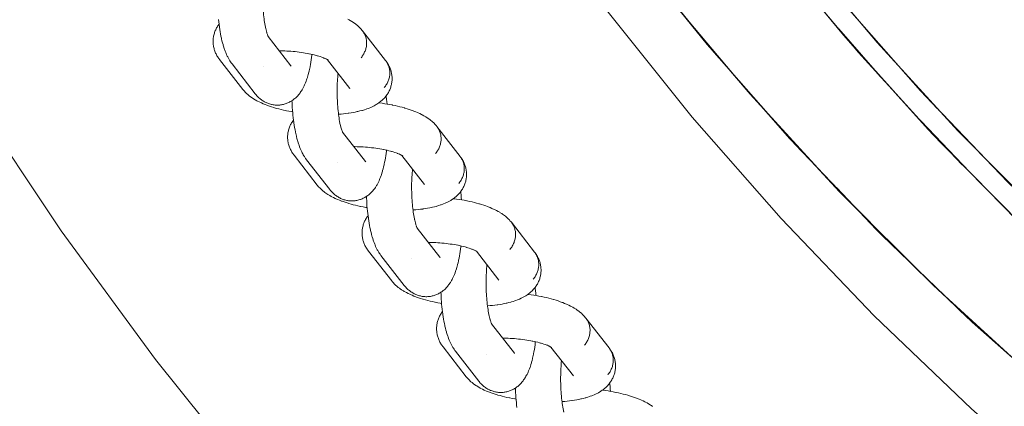
# Model space of a CAD drawing. Units: millimetres. Extents: x -2070 to 2070, y -3800 to 3800.
# Drawn here: x -468 to -317, y -351 to -291 of the extents above; entities that cross this region are included whole.
import ezdxf

# ---------------------------------------------------------------- set-up
doc = ezdxf.new("R2010")
doc.units = ezdxf.units.MM
doc.layers.add('None', color=7, linetype='Continuous', lineweight=5)

# ---------------------------------------------------------------- blocks, each defined once
blk = doc.blocks.new('Group')
at = {"layer": 'None', "color": 93, "linetype": 'Continuous', "lineweight": 5, "true_color": 0x66cc66, "transparency": 33554687}
for p, q in [((-342.06, -292.35), (-335.02, -300.37)), ((-342.06, -292.35), (-335.02, -300.37)), ((-341.84, -292.62), (-335.63, -299.71)), ((-341.73, -292.75), (-338.34, -296.62)), ((-329.4, -306.56), (-322.99, -313.29)), ((-329.36, -306.59), (-321.89, -314.4)), ((-329.29, -306.68), (-325.81, -310.33)), ((-329.1, -306.87), (-321.89, -314.4))]:
    blk.add_line(p, q, dxfattribs=at)
at = {"layer": 'None', "color": 7, "linetype": 'Continuous', "lineweight": 5, "transparency": 33554687}
for p, q in [((-430.08, -293.5), (-426.56, -298.02)), ((-430.06, -293.53), (-430.01, -293.62)), ((-420.93, -297.09), (-417.46, -301.55)), ((-420.93, -297.09), (-420.81, -297.17)), ((-420.86, -297.14), (-420.8, -297.19)), ((-426.61, -297.96), (-426.61, -297.96)), ((-418.59, -308.27), (-418.52, -308.39)), ((-418.59, -308.27), (-415.07, -312.79)), ((-415.12, -312.73), (-415.12, -312.73)), ((-409.44, -311.86), (-405.97, -316.31)), ((-409.39, -311.89), (-409.31, -311.95)), ((-407.1, -323.04), (-407.03, -323.16)), ((-407.1, -323.04), (-403.58, -327.56)), ((-403.63, -327.49), (-403.63, -327.5)), ((-397.95, -326.63), (-394.48, -331.08)), ((-397.9, -326.66), (-397.82, -326.72)), ((-395.61, -337.81), (-392.09, -342.33)), ((-395.59, -337.83), (-395.54, -337.9)), ((-386.46, -341.39), (-386.34, -341.47)), ((-386.46, -341.4), (-382.99, -345.85)), ((-386.39, -341.44), (-386.33, -341.49)), ((-392.14, -342.26), (-392.14, -342.27))]:
    blk.add_line(p, q, dxfattribs=at)
at = {"layer": 'None', "color": 7, "linetype": 'Continuous', "lineweight": 5, "transparency": 33554687, "flags": 128}
for points in [[(-464.23, -105), (-459.78, -123.2), (-453.97, -143.14), (-447.29, -162.8), (-439.77, -182.16), (-431.4, -201.17), (-422.22, -219.79), (-412.23, -238), (-401.45, -255.75), (-389.92, -273.02), (-377.64, -289.77), (-364.64, -305.97), (-350.94, -321.58), (-336.58, -336.58), (-321.58, -350.94), (-305.97, -364.64)], [(-538.58, -167.24), (-537.9, -169.6), (-529.99, -192.9), (-521.07, -215.83), (-511.16, -238.36), (-500.27, -260.43), (-488.44, -282), (-475.67, -303.04), (-462, -323.5), (-447.45, -343.34), (-432.05, -362.53), (-415.82, -381.03), (-398.81, -398.81), (-381.03, -415.82), (-362.53, -432.05), (-343.34, -447.45), (-323.5, -462), (-303.04, -475.67)], [(-430.68, -291.01), (-430.67, -291.08), (-430.71, -290.79), (-430.74, -290.49), (-430.78, -290.18), (-430.81, -289.87), (-430.83, -289.56), (-430.86, -289.24), (-430.88, -288.92), (-430.89, -288.59), (-430.91, -288.26), (-430.91, -287.93), (-430.92, -287.6), (-430.92, -287.27), (-430.92, -286.94), (-430.92, -286.61), (-430.91, -286.29), (-430.9, -285.96), (-430.88, -285.64), (-430.86, -285.32), (-430.84, -285), (-430.81, -284.69), (-430.79, -284.42)], [(-437.74, -290.88), (-437.7, -291.26), (-437.65, -291.63), (-437.6, -292), (-437.6, -292.07), (-437.54, -292.43), (-437.48, -292.78), (-437.42, -293.12), (-437.36, -293.45), (-437.29, -293.77), (-437.27, -293.86), (-437.2, -294.17), (-437.12, -294.47), (-437.04, -294.76), (-437.01, -294.87), (-436.93, -295.14), (-436.84, -295.41), (-436.8, -295.52), (-436.71, -295.77), (-436.62, -296), (-436.57, -296.12), (-436.48, -296.34), (-436.38, -296.55), (-436.32, -296.67), (-436.22, -296.86), (-436.16, -296.98), (-436.05, -297.15), (-435.98, -297.27), (-435.87, -297.43), (-435.8, -297.55), (-435.73, -297.63), (-435.65, -297.74), (-432.07, -302.34)], [(-417.81, -290.82), (-417.57, -290.95), (-417.35, -291.08), (-417.24, -291.14), (-417.03, -291.28), (-416.92, -291.35), (-416.73, -291.49), (-416.62, -291.57), (-416.45, -291.7), (-416.34, -291.79), (-416.18, -291.93), (-416.08, -292.02), (-415.99, -292.12), (-415.84, -292.27), (-415.75, -292.37), (-415.62, -292.52), (-415.53, -292.63)], [(-434, -301.66), (-437.58, -297.06), (-437.66, -296.95), (-437.72, -296.86), (-437.8, -296.74), (-437.9, -296.59), (-437.97, -296.47), (-438.04, -296.35), (-438.12, -296.19), (-438.18, -296.06), (-438.24, -295.93), (-438.29, -295.8), (-438.34, -295.64), (-438.39, -295.5), (-438.43, -295.36), (-438.46, -295.22), (-438.49, -295.07), (-438.52, -294.92), (-438.54, -294.78), (-438.55, -294.63), (-438.56, -294.48), (-438.57, -294.33), (-438.57, -294.19), (-438.56, -294.04), (-438.55, -293.88), (-438.54, -293.74), (-438.52, -293.6), (-438.49, -293.45), (-438.45, -293.3), (-438.42, -293.16), (-438.38, -293.02), (-438.33, -292.88), (-438.28, -292.73), (-438.23, -292.59), (-438.17, -292.46), (-438.1, -292.33), (-438.03, -292.19), (-437.96, -292.06), (-437.88, -291.94), (-437.78, -291.8), (-437.7, -291.68), (-437.66, -291.62)], [(-430.67, -291.04), (-430.63, -291.29), (-430.59, -291.57), (-430.54, -291.83), (-430.49, -292.09), (-430.44, -292.34), (-430.46, -292.25)], [(-430.45, -292.29), (-430.4, -292.48), (-430.35, -292.71), (-430.29, -292.92), (-430.32, -292.82)], [(-430.3, -292.89), (-430.26, -293.02), (-430.2, -293.21)], [(-415.75, -296.79), (-415.65, -296.68), (-415.56, -296.55), (-415.48, -296.43), (-415.4, -296.3), (-415.32, -296.17), (-415.25, -296.04), (-415.19, -295.9), (-415.13, -295.76), (-415.08, -295.62), (-415.03, -295.48), (-414.99, -295.34), (-414.96, -295.2), (-414.93, -295.05), (-414.91, -294.91), (-414.9, -294.76), (-414.89, -294.62), (-414.89, -294.47), (-414.9, -294.33), (-414.91, -294.18), (-414.93, -294.04), (-414.95, -293.9), (-414.98, -293.76), (-415.02, -293.62), (-415.06, -293.49), (-415.11, -293.36), (-415.17, -293.23), (-415.23, -293.1), (-415.3, -292.98), (-415.37, -292.86), (-415.45, -292.74)], [(-415.75, -296.79), (-415.65, -296.68), (-415.56, -296.55), (-415.48, -296.43), (-415.4, -296.3), (-415.32, -296.17), (-415.25, -296.04), (-415.19, -295.9), (-415.13, -295.76), (-415.08, -295.62), (-415.03, -295.48), (-414.99, -295.34), (-414.96, -295.2), (-414.93, -295.05), (-414.91, -294.91), (-414.9, -294.76), (-414.89, -294.62), (-414.89, -294.47), (-414.9, -294.33), (-414.91, -294.18), (-414.93, -294.04), (-414.95, -293.9), (-414.98, -293.76), (-415.02, -293.62), (-415.06, -293.49), (-415.11, -293.36), (-415.17, -293.23), (-415.23, -293.1), (-415.3, -292.98), (-415.37, -292.86), (-415.45, -292.74)], [(-415.53, -292.63), (-411.95, -297.23), (-411.87, -297.34), (-411.79, -297.46), (-411.72, -297.58), (-411.65, -297.7), (-411.59, -297.83), (-411.53, -297.96), (-411.48, -298.09), (-411.44, -298.23), (-411.4, -298.36), (-411.37, -298.5), (-411.35, -298.64), (-411.33, -298.79), (-411.32, -298.93), (-411.31, -299.07), (-411.31, -299.22), (-411.32, -299.36), (-411.33, -299.51), (-411.35, -299.65), (-411.38, -299.8), (-411.41, -299.94), (-411.45, -300.08), (-411.5, -300.23), (-411.55, -300.37), (-411.61, -300.5), (-411.67, -300.64), (-411.74, -300.77), (-411.81, -300.9), (-411.9, -301.03), (-411.98, -301.16), (-412.07, -301.28), (-412.17, -301.4)], [(-430.2, -293.2), (-430.17, -293.27), (-430.11, -293.44)], [(-430.14, -293.42), (-430.14, -293.42), (-430.14, -293.42)], [(-430.12, -293.4), (-430.09, -293.48), (-430.02, -293.62), (-430.08, -293.5)], [(-430.08, -293.5), (-430.01, -293.62), (-430.07, -293.53)], [(-430.07, -293.51), (-430.06, -293.53), (-430.07, -293.51)], [(-430.07, -293.53), (-430.02, -293.6), (-430.06, -293.53)], [(-428.35, -295.72), (-428.17, -295.72), (-427.85, -295.73), (-427.53, -295.74), (-427.21, -295.75), (-426.89, -295.77), (-426.56, -295.79), (-426.24, -295.82), (-425.92, -295.85), (-425.6, -295.89), (-425.28, -295.93), (-424.97, -295.97), (-424.65, -296.02), (-424.35, -296.07), (-424.04, -296.12), (-423.75, -296.18), (-423.8, -296.17)], [(-423.77, -296.17), (-423.51, -296.23), (-423.23, -296.29), (-422.96, -296.36), (-422.69, -296.42), (-422.44, -296.5), (-422.52, -296.47)], [(-432.07, -302.34), (-432.01, -302.42), (-431.92, -302.53), (-431.82, -302.64), (-431.7, -302.76), (-431.6, -302.86), (-431.5, -302.96), (-431.38, -303.07), (-431.27, -303.16), (-431.15, -303.25), (-431.03, -303.33), (-430.91, -303.42), (-430.79, -303.49), (-430.66, -303.57), (-430.54, -303.63), (-430.4, -303.7), (-430.27, -303.76), (-430.13, -303.81), (-430.01, -303.86), (-429.87, -303.91), (-429.73, -303.95), (-429.58, -303.99), (-429.45, -304.01), (-429.31, -304.04), (-429.16, -304.06), (-429.02, -304.08), (-428.87, -304.09), (-428.74, -304.09), (-428.59, -304.09), (-428.44, -304.09), (-428.29, -304.08), (-428.15, -304.06), (-428.02, -304.04), (-427.87, -304.02), (-427.73, -303.99), (-427.59, -303.95), (-427.44, -303.9), (-427.32, -303.86), (-427.18, -303.81), (-427.04, -303.76), (-426.91, -303.69), (-426.79, -303.63), (-426.66, -303.56), (-426.53, -303.49), (-426.41, -303.41), (-426.28, -303.33), (-426.17, -303.24), (-426.05, -303.15), (-425.94, -303.06), (-425.82, -302.96), (-425.72, -302.86), (-425.62, -302.76), (-425.51, -302.64), (-425.41, -302.53), (-425.3, -302.39), (-425.21, -302.28), (-425.13, -302.17), (-425.02, -302.01), (-424.95, -301.9), (-424.84, -301.73), (-424.77, -301.61), (-424.67, -301.42), (-424.61, -301.31), (-424.51, -301.1), (-424.46, -300.98), (-424.37, -300.77), (-424.32, -300.65), (-424.23, -300.42), (-424.14, -300.18), (-424.1, -300.06), (-424.02, -299.81), (-423.94, -299.54), (-423.91, -299.43), (-423.83, -299.15), (-423.76, -298.85), (-423.69, -298.54), (-423.67, -298.45), (-423.61, -298.13), (-423.54, -297.81), (-423.49, -297.47), (-423.43, -297.12), (-423.38, -296.77), (-423.34, -296.4), (-423.33, -296.33), (-423.32, -296.27)], [(-422.44, -296.5), (-422.27, -296.55), (-422.03, -296.62), (-421.8, -296.7), (-421.59, -296.78), (-421.68, -296.75)], [(-421.65, -296.76), (-421.48, -296.83), (-421.28, -296.91), (-421.38, -296.86)], [(-421.31, -296.9), (-421.2, -296.95), (-421.03, -297.03), (-421.14, -296.98)], [(-421.08, -297.01), (-420.98, -297.06), (-420.83, -297.15), (-420.94, -297.08)], [(-420.88, -297.12), (-420.8, -297.18), (-420.86, -297.14)], [(-420.87, -297.13), (-420.81, -297.19), (-420.86, -297.14)], [(-419.22, -305.5), (-419.18, -305.5), (-418.81, -305.47), (-418.44, -305.43), (-418.07, -305.39), (-417.72, -305.35), (-417.64, -305.33), (-417.29, -305.28), (-416.96, -305.23), (-416.63, -305.17), (-416.32, -305.1), (-416.22, -305.08), (-415.92, -305), (-415.63, -304.93), (-415.52, -304.9), (-415.24, -304.81), (-414.98, -304.73), (-414.86, -304.69), (-414.61, -304.59), (-414.5, -304.55), (-414.26, -304.45), (-414.04, -304.35), (-413.92, -304.29), (-413.71, -304.18), (-413.59, -304.12), (-413.4, -304.01), (-413.29, -303.94), (-413.17, -303.86), (-413, -303.74), (-412.89, -303.66), (-412.73, -303.54), (-412.62, -303.45), (-412.52, -303.36), (-412.37, -303.23), (-412.27, -303.13), (-412.15, -303), (-412.05, -302.89), (-411.96, -302.78), (-411.88, -302.67), (-411.77, -302.53), (-411.69, -302.41), (-411.61, -302.29), (-411.53, -302.14), (-411.46, -302.02), (-411.39, -301.89), (-411.33, -301.76), (-411.27, -301.61), (-411.22, -301.47), (-411.17, -301.33), (-411.13, -301.19), (-411.09, -301.04), (-411.05, -300.9), (-411.03, -300.76), (-411.01, -300.61), (-410.99, -300.46), (-410.97, -300.31), (-410.96, -300.17), (-410.96, -300.02), (-410.97, -299.87), (-410.97, -299.72), (-410.98, -299.58), (-411, -299.43), (-411.03, -299.28), (-411.05, -299.13), (-411.09, -298.99), (-411.12, -298.85), (-411.17, -298.7), (-411.21, -298.56), (-411.27, -298.42), (-411.32, -298.29), (-411.39, -298.14), (-411.45, -298.01), (-411.52, -297.88), (-411.61, -297.73), (-411.68, -297.61), (-411.76, -297.49), (-411.87, -297.34), (-411.79, -297.46), (-411.72, -297.58), (-411.65, -297.7), (-411.59, -297.83), (-411.53, -297.96), (-411.48, -298.09), (-411.44, -298.23), (-411.4, -298.36), (-411.37, -298.5), (-411.35, -298.64), (-411.33, -298.79), (-411.32, -298.93), (-411.31, -299.07), (-411.31, -299.22), (-411.32, -299.36), (-411.33, -299.51), (-411.35, -299.65), (-411.38, -299.8), (-411.41, -299.94), (-411.45, -300.08), (-411.5, -300.23), (-411.55, -300.37), (-411.61, -300.5), (-411.67, -300.64), (-411.74, -300.77), (-411.81, -300.9), (-411.9, -301.03), (-411.98, -301.16), (-412.07, -301.28), (-412.17, -301.4)], [(-430.87, -298.16), (-430.87, -298.16), (-430.87, -298.16)], [(-426.56, -298.02), (-426.52, -298.07), (-426.56, -298.03)], [(-419.19, -305.78), (-419.18, -305.85), (-419.22, -305.56), (-419.25, -305.26), (-419.29, -304.95), (-419.32, -304.64), (-419.34, -304.33), (-419.37, -304.01), (-419.39, -303.68), (-419.4, -303.36), (-419.41, -303.03), (-419.42, -302.7), (-419.43, -302.37), (-419.43, -302.04), (-419.43, -301.71), (-419.43, -301.38), (-419.42, -301.06), (-419.41, -300.73), (-419.39, -300.41), (-419.37, -300.09), (-419.35, -299.77), (-419.32, -299.46), (-419.3, -299.19)], [(-434, -301.66), (-433.93, -301.74), (-433.84, -301.85), (-433.74, -301.96), (-433.61, -302.1), (-433.51, -302.2), (-433.36, -302.34), (-433.26, -302.43), (-433.09, -302.58), (-432.99, -302.66), (-432.8, -302.8), (-432.69, -302.88), (-432.49, -303.01), (-432.39, -303.08), (-432.17, -303.22), (-432.06, -303.28), (-431.83, -303.41), (-431.72, -303.46), (-431.48, -303.59), (-431.22, -303.71), (-431.12, -303.76), (-430.84, -303.88), (-430.56, -304), (-430.26, -304.11), (-430.17, -304.15), (-429.86, -304.26), (-429.54, -304.36), (-429.2, -304.46), (-429.12, -304.49), (-428.78, -304.59), (-428.43, -304.68), (-428.08, -304.77), (-427.71, -304.85), (-427.33, -304.94), (-427.27, -304.95), (-426.89, -305.02), (-426.51, -305.09), (-426.3, -305.13)], [(-417.51, -301.48), (-417.49, -301.51), (-417.5, -301.49)], [(-426.4, -303.41), (-426.39, -303.68), (-426.37, -304.08), (-426.35, -304.48), (-426.32, -304.88), (-426.29, -305.27), (-426.25, -305.65), (-426.21, -306.03), (-426.16, -306.4), (-426.11, -306.76), (-426.1, -306.83), (-426.05, -307.19), (-425.99, -307.55), (-425.93, -307.89), (-425.87, -308.22), (-425.8, -308.54), (-425.78, -308.63), (-425.71, -308.94), (-425.63, -309.24), (-425.55, -309.53), (-425.52, -309.63), (-425.44, -309.91), (-425.35, -310.17), (-425.31, -310.29), (-425.22, -310.54), (-425.13, -310.77), (-425.08, -310.89), (-424.99, -311.11), (-424.89, -311.32), (-424.83, -311.44), (-424.73, -311.63), (-424.67, -311.75), (-424.56, -311.92), (-424.49, -312.04), (-424.38, -312.2), (-424.3, -312.31), (-424.24, -312.4), (-424.16, -312.51), (-420.58, -317.11)], [(-412.99, -303.74), (-412.9, -303.75), (-412.49, -303.81), (-412.09, -303.87), (-411.7, -303.93), (-411.31, -304), (-410.93, -304.07), (-410.88, -304.08), (-410.5, -304.16), (-410.12, -304.25), (-409.76, -304.34), (-409.41, -304.43), (-409.06, -304.52), (-408.98, -304.55), (-408.65, -304.65), (-408.32, -304.75), (-408.01, -304.86), (-407.71, -304.97), (-407.61, -305.01), (-407.32, -305.12), (-407.04, -305.24), (-406.94, -305.29), (-406.67, -305.41), (-406.42, -305.53), (-406.32, -305.59), (-406.08, -305.72), (-405.86, -305.85), (-405.75, -305.91), (-405.54, -306.05), (-405.43, -306.12), (-405.24, -306.25), (-405.13, -306.33), (-404.96, -306.47), (-404.85, -306.56), (-404.69, -306.7), (-404.59, -306.79), (-404.49, -306.89), (-404.35, -307.03), (-404.26, -307.14), (-404.13, -307.29), (-404.04, -307.39)], [(-411.88, -302.67), (-411.86, -302.81), (-411.81, -303.19), (-411.77, -303.57), (-411.74, -303.92)], [(-422.51, -316.43), (-426.09, -311.83), (-426.17, -311.71), (-426.23, -311.63), (-426.31, -311.51), (-426.41, -311.36), (-426.48, -311.24), (-426.55, -311.11), (-426.63, -310.96), (-426.69, -310.83), (-426.75, -310.7), (-426.8, -310.56), (-426.85, -310.41), (-426.9, -310.27), (-426.94, -310.13), (-426.97, -309.99), (-427, -309.83), (-427.03, -309.69), (-427.05, -309.55), (-427.06, -309.4), (-427.07, -309.24), (-427.08, -309.1), (-427.08, -308.95), (-427.07, -308.81), (-427.06, -308.65), (-427.05, -308.51), (-427.02, -308.36), (-427, -308.22), (-426.96, -308.07), (-426.93, -307.93), (-426.89, -307.79), (-426.84, -307.65), (-426.79, -307.5), (-426.74, -307.36), (-426.68, -307.23), (-426.61, -307.1), (-426.54, -306.96), (-426.47, -306.83), (-426.39, -306.71), (-426.29, -306.57), (-426.21, -306.45), (-426.17, -306.39)], [(-419.18, -305.81), (-419.14, -306.06), (-419.1, -306.33), (-419.05, -306.6), (-419, -306.86), (-418.95, -307.11), (-418.97, -307.01)], [(-418.96, -307.06), (-418.91, -307.25), (-418.86, -307.47), (-418.8, -307.69), (-418.83, -307.58)], [(-418.81, -307.65), (-418.77, -307.79), (-418.71, -307.98)], [(-418.71, -307.97), (-418.68, -308.04), (-418.62, -308.21), (-418.66, -308.11)], [(-418.65, -308.19), (-418.65, -308.19), (-418.65, -308.19)], [(-418.63, -308.17), (-418.6, -308.24), (-418.53, -308.38), (-418.59, -308.27)], [(-418.58, -308.28), (-418.57, -308.3), (-418.58, -308.28)], [(-418.58, -308.29), (-418.53, -308.37), (-418.57, -308.3)], [(-418.57, -308.3), (-418.52, -308.39), (-418.56, -308.31)], [(-404.26, -311.56), (-404.16, -311.44), (-404.07, -311.32), (-403.99, -311.2), (-403.9, -311.07), (-403.83, -310.94), (-403.76, -310.81), (-403.7, -310.67), (-403.64, -310.53), (-403.59, -310.39), (-403.54, -310.25), (-403.5, -310.11), (-403.47, -309.96), (-403.44, -309.82), (-403.42, -309.68), (-403.41, -309.53), (-403.4, -309.38), (-403.4, -309.24), (-403.41, -309.1), (-403.42, -308.95), (-403.44, -308.81), (-403.46, -308.67), (-403.49, -308.53), (-403.53, -308.39), (-403.57, -308.26), (-403.62, -308.12), (-403.68, -307.99), (-403.74, -307.87), (-403.81, -307.74), (-403.88, -307.62), (-403.96, -307.51)], [(-404.26, -311.56), (-404.16, -311.44), (-404.07, -311.32), (-403.99, -311.2), (-403.9, -311.07), (-403.83, -310.94), (-403.76, -310.81), (-403.7, -310.67), (-403.64, -310.53), (-403.59, -310.39), (-403.54, -310.25), (-403.5, -310.11), (-403.47, -309.96), (-403.44, -309.82), (-403.42, -309.68), (-403.41, -309.53), (-403.4, -309.38), (-403.4, -309.24), (-403.41, -309.1), (-403.42, -308.95), (-403.44, -308.81), (-403.46, -308.67), (-403.49, -308.53), (-403.53, -308.39), (-403.57, -308.26), (-403.62, -308.12), (-403.68, -307.99), (-403.74, -307.87), (-403.81, -307.74), (-403.88, -307.62), (-403.96, -307.51)], [(-404.04, -307.39), (-400.46, -312), (-400.38, -312.11), (-400.3, -312.22), (-400.23, -312.35), (-400.16, -312.47), (-400.1, -312.6), (-400.04, -312.73), (-399.99, -312.86), (-399.95, -312.99), (-399.91, -313.13), (-399.88, -313.27), (-399.86, -313.41), (-399.84, -313.55), (-399.82, -313.7), (-399.82, -313.84), (-399.82, -313.99), (-399.83, -314.13), (-399.84, -314.28), (-399.86, -314.42), (-399.89, -314.57), (-399.92, -314.71), (-399.96, -314.85), (-400.01, -314.99), (-400.06, -315.13), (-400.12, -315.27), (-400.18, -315.41), (-400.25, -315.54), (-400.32, -315.67), (-400.4, -315.8), (-400.49, -315.92), (-400.58, -316.05), (-400.68, -316.16)], [(-420.58, -317.11), (-420.51, -317.19), (-420.42, -317.3), (-420.33, -317.4), (-420.21, -317.53), (-420.11, -317.63), (-420.01, -317.73), (-419.89, -317.83), (-419.78, -317.93), (-419.66, -318.01), (-419.54, -318.1), (-419.42, -318.19), (-419.3, -318.26), (-419.17, -318.33), (-419.04, -318.4), (-418.91, -318.47), (-418.78, -318.53), (-418.64, -318.58), (-418.52, -318.63), (-418.38, -318.68), (-418.23, -318.72), (-418.09, -318.76), (-417.96, -318.78), (-417.82, -318.81), (-417.67, -318.83), (-417.52, -318.85), (-417.38, -318.86), (-417.25, -318.86), (-417.1, -318.86), (-416.95, -318.86), (-416.8, -318.85), (-416.66, -318.83), (-416.53, -318.81), (-416.38, -318.78), (-416.24, -318.75), (-416.1, -318.72), (-415.95, -318.67), (-415.83, -318.63), (-415.69, -318.58), (-415.55, -318.53), (-415.42, -318.46), (-415.29, -318.4), (-415.16, -318.33), (-415.04, -318.26), (-414.92, -318.18), (-414.79, -318.1), (-414.68, -318.01), (-414.56, -317.92), (-414.45, -317.83), (-414.33, -317.73), (-414.23, -317.63), (-414.13, -317.52), (-414.01, -317.4), (-413.92, -317.3), (-413.81, -317.16), (-413.72, -317.05), (-413.64, -316.94), (-413.53, -316.78), (-413.46, -316.67), (-413.35, -316.5), (-413.28, -316.38), (-413.18, -316.19), (-413.12, -316.07), (-413.02, -315.87), (-412.97, -315.75), (-412.88, -315.54), (-412.83, -315.42), (-412.74, -315.19), (-412.65, -314.94), (-412.61, -314.83), (-412.53, -314.57), (-412.45, -314.3), (-412.42, -314.19), (-412.34, -313.91), (-412.27, -313.62), (-412.2, -313.31), (-412.18, -313.22), (-412.12, -312.9), (-412.05, -312.58), (-412, -312.24), (-411.94, -311.89), (-411.89, -311.54), (-411.84, -311.17), (-411.84, -311.1), (-411.83, -311.04)], [(-416.86, -310.49), (-416.68, -310.49), (-416.36, -310.5), (-416.04, -310.51), (-415.72, -310.52), (-415.4, -310.54), (-415.07, -310.56), (-414.75, -310.59), (-414.43, -310.62), (-414.11, -310.66), (-413.79, -310.69), (-413.48, -310.74), (-413.16, -310.78), (-412.86, -310.83), (-412.55, -310.89), (-412.26, -310.95), (-412.31, -310.93)], [(-412.28, -310.94), (-412.02, -310.99), (-411.74, -311.06), (-411.47, -311.12), (-411.2, -311.19), (-410.94, -311.27), (-411.03, -311.24)], [(-410.95, -311.26), (-410.78, -311.31), (-410.54, -311.39), (-410.31, -311.47), (-410.09, -311.55), (-410.19, -311.51)], [(-415.07, -312.79), (-415.03, -312.84), (-415.06, -312.8)], [(-410.16, -311.53), (-409.99, -311.6), (-409.79, -311.68), (-409.89, -311.63)], [(-409.82, -311.67), (-409.71, -311.72), (-409.54, -311.8), (-409.65, -311.75)], [(-409.59, -311.78), (-409.49, -311.83), (-409.34, -311.92), (-409.45, -311.85)], [(-409.44, -311.86), (-409.32, -311.94), (-409.41, -311.88)], [(-409.38, -311.9), (-409.32, -311.95), (-409.37, -311.91)], [(-409.37, -311.9), (-409.31, -311.96), (-409.35, -311.92)], [(-407.73, -320.27), (-407.69, -320.26), (-407.32, -320.24), (-406.95, -320.2), (-406.58, -320.16), (-406.23, -320.12), (-406.15, -320.1), (-405.8, -320.05), (-405.47, -320), (-405.14, -319.93), (-404.83, -319.87), (-404.73, -319.85), (-404.43, -319.77), (-404.14, -319.7), (-404.03, -319.66), (-403.75, -319.58), (-403.49, -319.49), (-403.37, -319.46), (-403.12, -319.36), (-403.01, -319.32), (-402.77, -319.22), (-402.55, -319.11), (-402.43, -319.06), (-402.22, -318.95), (-402.1, -318.89), (-401.91, -318.78), (-401.8, -318.71), (-401.68, -318.63), (-401.51, -318.51), (-401.4, -318.43), (-401.24, -318.31), (-401.13, -318.22), (-401.03, -318.13), (-400.88, -318), (-400.78, -317.9), (-400.66, -317.76), (-400.56, -317.66), (-400.47, -317.55), (-400.39, -317.44), (-400.28, -317.3), (-400.2, -317.18), (-400.12, -317.06), (-400.04, -316.91), (-399.97, -316.79), (-399.9, -316.66), (-399.84, -316.52), (-399.78, -316.38), (-399.73, -316.24), (-399.68, -316.1), (-399.64, -315.96), (-399.6, -315.81), (-399.56, -315.67), (-399.54, -315.53), (-399.52, -315.38), (-399.5, -315.23), (-399.48, -315.08), (-399.47, -314.94), (-399.47, -314.79), (-399.47, -314.64), (-399.48, -314.49), (-399.49, -314.34), (-399.51, -314.2), (-399.54, -314.04), (-399.56, -313.9), (-399.59, -313.76), (-399.63, -313.62), (-399.68, -313.46), (-399.72, -313.33), (-399.78, -313.19), (-399.83, -313.06), (-399.9, -312.9), (-399.96, -312.78), (-400.03, -312.65), (-400.12, -312.5), (-400.19, -312.38), (-400.27, -312.26), (-400.38, -312.11), (-400.3, -312.22), (-400.23, -312.35), (-400.16, -312.47), (-400.1, -312.6), (-400.04, -312.73), (-399.99, -312.86), (-399.95, -312.99), (-399.91, -313.13), (-399.88, -313.27), (-399.86, -313.41), (-399.84, -313.55), (-399.82, -313.7), (-399.82, -313.84), (-399.82, -313.99), (-399.83, -314.13), (-399.84, -314.28), (-399.86, -314.42), (-399.89, -314.57), (-399.92, -314.71), (-399.96, -314.85), (-400.01, -314.99), (-400.06, -315.13), (-400.12, -315.27), (-400.18, -315.41), (-400.25, -315.54), (-400.32, -315.67), (-400.4, -315.8), (-400.49, -315.92), (-400.58, -316.05), (-400.68, -316.16)], [(-419.38, -312.93), (-419.38, -312.93), (-419.38, -312.93)], [(-407.69, -320.55), (-407.69, -320.62), (-407.72, -320.32), (-407.76, -320.02), (-407.79, -319.72), (-407.82, -319.41), (-407.85, -319.09), (-407.87, -318.77), (-407.89, -318.45), (-407.91, -318.13), (-407.92, -317.8), (-407.93, -317.47), (-407.94, -317.14), (-407.94, -316.81), (-407.94, -316.48), (-407.94, -316.15), (-407.93, -315.82), (-407.92, -315.5), (-407.9, -315.18), (-407.88, -314.86), (-407.86, -314.54), (-407.83, -314.23), (-407.81, -313.96)], [(-422.51, -316.43), (-422.44, -316.51), (-422.35, -316.62), (-422.25, -316.72), (-422.12, -316.87), (-422.02, -316.97), (-421.87, -317.11), (-421.77, -317.2), (-421.6, -317.34), (-421.5, -317.43), (-421.31, -317.57), (-421.2, -317.65), (-421, -317.78), (-420.89, -317.85), (-420.68, -317.98), (-420.57, -318.05), (-420.34, -318.18), (-420.23, -318.23), (-419.99, -318.36), (-419.73, -318.48), (-419.62, -318.53), (-419.35, -318.65), (-419.07, -318.76), (-418.77, -318.88), (-418.67, -318.91), (-418.37, -319.02), (-418.05, -319.13), (-417.71, -319.23), (-417.63, -319.26), (-417.29, -319.35), (-416.94, -319.45), (-416.58, -319.54), (-416.22, -319.62), (-415.84, -319.7), (-415.78, -319.72), (-415.4, -319.79), (-415.02, -319.86), (-414.81, -319.9)], [(-406.02, -316.25), (-406, -316.28), (-406.01, -316.26)], [(-400.38, -317.43), (-400.37, -317.58), (-400.32, -317.96), (-400.28, -318.34), (-400.25, -318.69)], [(-414.91, -318.18), (-414.9, -318.45), (-414.88, -318.85), (-414.86, -319.25), (-414.83, -319.65), (-414.8, -320.04), (-414.76, -320.42), (-414.72, -320.8), (-414.67, -321.17), (-414.62, -321.53), (-414.61, -321.6), (-414.56, -321.96), (-414.5, -322.31), (-414.44, -322.65), (-414.38, -322.98), (-414.31, -323.3), (-414.29, -323.4), (-414.21, -323.71), (-414.14, -324.01), (-414.06, -324.3), (-414.03, -324.4), (-413.95, -324.68), (-413.86, -324.94), (-413.82, -325.05), (-413.73, -325.3), (-413.64, -325.54), (-413.59, -325.66), (-413.5, -325.88), (-413.4, -326.08), (-413.34, -326.2), (-413.24, -326.4), (-413.18, -326.51), (-413.07, -326.69), (-413, -326.81), (-412.89, -326.97), (-412.81, -327.08), (-412.75, -327.17), (-412.67, -327.28), (-409.09, -331.88)], [(-401.5, -318.51), (-401.41, -318.52), (-401, -318.57), (-400.6, -318.63), (-400.21, -318.7), (-399.82, -318.77), (-399.44, -318.84), (-399.39, -318.85), (-399.01, -318.93), (-398.63, -319.02), (-398.27, -319.1), (-397.92, -319.2), (-397.57, -319.29), (-397.49, -319.32), (-397.16, -319.42), (-396.83, -319.52), (-396.52, -319.63), (-396.22, -319.74), (-396.12, -319.78), (-395.83, -319.89), (-395.55, -320.01), (-395.45, -320.06), (-395.18, -320.18), (-394.93, -320.3), (-394.83, -320.36), (-394.59, -320.49), (-394.36, -320.62), (-394.26, -320.68), (-394.05, -320.81), (-393.94, -320.89), (-393.75, -321.02), (-393.64, -321.1), (-393.47, -321.24), (-393.36, -321.33), (-393.2, -321.47), (-393.1, -321.56), (-393, -321.66), (-392.86, -321.8), (-392.77, -321.91), (-392.64, -322.05), (-392.55, -322.16)], [(-411.02, -331.2), (-414.6, -326.6), (-414.68, -326.48), (-414.74, -326.4), (-414.82, -326.28), (-414.92, -326.13), (-414.99, -326.01), (-415.06, -325.88), (-415.14, -325.73), (-415.2, -325.6), (-415.26, -325.47), (-415.31, -325.33), (-415.36, -325.18), (-415.41, -325.04), (-415.45, -324.9), (-415.48, -324.76), (-415.51, -324.6), (-415.54, -324.46), (-415.56, -324.31), (-415.57, -324.17), (-415.58, -324.01), (-415.59, -323.87), (-415.59, -323.72), (-415.58, -323.58), (-415.57, -323.42), (-415.55, -323.28), (-415.53, -323.13), (-415.51, -322.99), (-415.47, -322.84), (-415.44, -322.69), (-415.4, -322.55), (-415.35, -322.42), (-415.3, -322.27), (-415.25, -322.13), (-415.19, -322), (-415.12, -321.87), (-415.05, -321.72), (-414.98, -321.6), (-414.9, -321.48), (-414.8, -321.33), (-414.72, -321.22), (-414.67, -321.15)], [(-407.69, -320.58), (-407.65, -320.83), (-407.61, -321.1), (-407.56, -321.37), (-407.51, -321.63), (-407.46, -321.88), (-407.48, -321.78)], [(-407.47, -321.83), (-407.42, -322.02), (-407.37, -322.24), (-407.31, -322.46), (-407.34, -322.35)], [(-407.32, -322.42), (-407.28, -322.55), (-407.21, -322.75)], [(-407.22, -322.74), (-407.19, -322.81), (-407.13, -322.98), (-407.17, -322.88)], [(-407.16, -322.96), (-407.16, -322.96), (-407.16, -322.96)], [(-407.14, -322.94), (-407.11, -323.01), (-407.04, -323.15), (-407.1, -323.03)], [(-407.09, -323.05), (-407.08, -323.07), (-407.09, -323.05)], [(-407.08, -323.06), (-407.04, -323.14), (-407.08, -323.06)], [(-407.08, -323.07), (-407.03, -323.15), (-407.07, -323.08)], [(-392.77, -326.33), (-392.67, -326.21), (-392.58, -326.09), (-392.49, -325.97), (-392.41, -325.84), (-392.34, -325.71), (-392.27, -325.57), (-392.21, -325.44), (-392.15, -325.3), (-392.1, -325.16), (-392.05, -325.02), (-392.01, -324.88), (-391.98, -324.73), (-391.95, -324.59), (-391.93, -324.44), (-391.92, -324.3), (-391.91, -324.15), (-391.91, -324.01), (-391.91, -323.86), (-391.93, -323.72), (-391.94, -323.58), (-391.97, -323.44), (-392, -323.3), (-392.04, -323.16), (-392.08, -323.02), (-392.13, -322.89), (-392.19, -322.76), (-392.25, -322.64), (-392.32, -322.51), (-392.39, -322.39), (-392.47, -322.27)], [(-392.77, -326.33), (-392.67, -326.21), (-392.58, -326.09), (-392.49, -325.97), (-392.41, -325.84), (-392.34, -325.71), (-392.27, -325.57), (-392.21, -325.44), (-392.15, -325.3), (-392.1, -325.16), (-392.05, -325.02), (-392.01, -324.88), (-391.98, -324.73), (-391.95, -324.59), (-391.93, -324.44), (-391.92, -324.3), (-391.91, -324.15), (-391.91, -324.01), (-391.91, -323.86), (-391.93, -323.72), (-391.94, -323.58), (-391.97, -323.44), (-392, -323.3), (-392.04, -323.16), (-392.08, -323.02), (-392.13, -322.89), (-392.19, -322.76), (-392.25, -322.64), (-392.32, -322.51), (-392.39, -322.39), (-392.47, -322.27)], [(-392.55, -322.16), (-388.97, -326.76), (-388.89, -326.88), (-388.81, -326.99), (-388.74, -327.11), (-388.67, -327.24), (-388.61, -327.36), (-388.55, -327.49), (-388.5, -327.63), (-388.46, -327.76), (-388.42, -327.9), (-388.39, -328.04), (-388.36, -328.18), (-388.35, -328.32), (-388.33, -328.47), (-388.33, -328.61), (-388.33, -328.75), (-388.34, -328.9), (-388.35, -329.04), (-388.37, -329.19), (-388.4, -329.33), (-388.43, -329.48), (-388.47, -329.62), (-388.52, -329.76), (-388.57, -329.9), (-388.63, -330.04), (-388.69, -330.18), (-388.76, -330.31), (-388.83, -330.44), (-388.91, -330.57), (-389, -330.69), (-389.09, -330.81), (-389.19, -330.93)], [(-409.09, -331.88), (-409.02, -331.96), (-408.93, -332.07), (-408.84, -332.17), (-408.72, -332.3), (-408.62, -332.4), (-408.52, -332.5), (-408.4, -332.6), (-408.29, -332.7), (-408.17, -332.78), (-408.05, -332.87), (-407.93, -332.95), (-407.81, -333.03), (-407.68, -333.1), (-407.55, -333.17), (-407.42, -333.24), (-407.29, -333.3), (-407.15, -333.35), (-407.03, -333.4), (-406.89, -333.45), (-406.74, -333.49), (-406.6, -333.52), (-406.47, -333.55), (-406.33, -333.58), (-406.18, -333.6), (-406.03, -333.62), (-405.89, -333.62), (-405.76, -333.63), (-405.61, -333.63), (-405.46, -333.62), (-405.31, -333.61), (-405.17, -333.6), (-405.04, -333.58), (-404.89, -333.55), (-404.75, -333.52), (-404.6, -333.48), (-404.46, -333.44), (-404.34, -333.4), (-404.2, -333.35), (-404.06, -333.29), (-403.93, -333.23), (-403.8, -333.17), (-403.67, -333.1), (-403.55, -333.03), (-403.42, -332.95), (-403.3, -332.87), (-403.19, -332.78), (-403.07, -332.69), (-402.96, -332.6), (-402.84, -332.5), (-402.74, -332.4), (-402.64, -332.29), (-402.52, -332.17), (-402.43, -332.07), (-402.32, -331.93), (-402.23, -331.82), (-402.15, -331.7), (-402.04, -331.55), (-401.97, -331.43), (-401.86, -331.26), (-401.79, -331.15), (-401.69, -330.96), (-401.63, -330.84), (-401.53, -330.64), (-401.48, -330.52), (-401.38, -330.31), (-401.34, -330.19), (-401.25, -329.96), (-401.16, -329.71), (-401.12, -329.6), (-401.04, -329.34), (-400.96, -329.07), (-400.93, -328.96), (-400.85, -328.68), (-400.78, -328.39), (-400.71, -328.08), (-400.69, -327.98), (-400.62, -327.67), (-400.56, -327.34), (-400.51, -327.01), (-400.45, -326.66), (-400.4, -326.3), (-400.35, -325.94), (-400.35, -325.87), (-400.34, -325.81)], [(-405.37, -325.26), (-405.19, -325.26), (-404.87, -325.27), (-404.55, -325.28), (-404.23, -325.29), (-403.9, -325.31), (-403.58, -325.33), (-403.26, -325.36), (-402.94, -325.39), (-402.62, -325.42), (-402.3, -325.46), (-401.98, -325.51), (-401.67, -325.55), (-401.37, -325.6), (-401.06, -325.66), (-400.76, -325.71), (-400.82, -325.7)], [(-400.79, -325.71), (-400.53, -325.76), (-400.25, -325.83), (-399.98, -325.89), (-399.71, -325.96), (-399.45, -326.03), (-399.53, -326.01)], [(-399.46, -326.03), (-399.29, -326.08), (-399.05, -326.16), (-398.82, -326.24), (-398.6, -326.32), (-398.7, -326.28)], [(-398.67, -326.29), (-398.5, -326.36), (-398.3, -326.45), (-398.4, -326.4)], [(-398.33, -326.43), (-398.22, -326.48), (-398.05, -326.57), (-398.16, -326.51)], [(-398.1, -326.55), (-398, -326.6), (-397.85, -326.68), (-397.96, -326.62)], [(-407.89, -327.7), (-407.89, -327.7), (-407.89, -327.7)], [(-403.58, -327.56), (-403.54, -327.6), (-403.57, -327.57)], [(-397.95, -326.63), (-397.83, -326.71), (-397.92, -326.65)], [(-397.89, -326.67), (-397.83, -326.72), (-397.88, -326.68)], [(-397.88, -326.67), (-397.82, -326.72), (-397.86, -326.69)], [(-396.24, -335.04), (-396.2, -335.03), (-395.83, -335), (-395.45, -334.97), (-395.09, -334.93), (-394.74, -334.88), (-394.66, -334.87), (-394.31, -334.82), (-393.98, -334.76), (-393.65, -334.7), (-393.34, -334.64), (-393.24, -334.61), (-392.94, -334.54), (-392.65, -334.46), (-392.54, -334.43), (-392.26, -334.35), (-392, -334.26), (-391.88, -334.22), (-391.63, -334.13), (-391.52, -334.08), (-391.28, -333.99), (-391.05, -333.88), (-390.94, -333.83), (-390.73, -333.72), (-390.61, -333.66), (-390.42, -333.54), (-390.31, -333.48), (-390.19, -333.4), (-390.02, -333.28), (-389.91, -333.2), (-389.75, -333.08), (-389.64, -332.99), (-389.54, -332.89), (-389.39, -332.76), (-389.29, -332.67), (-389.17, -332.53), (-389.07, -332.43), (-388.98, -332.32), (-388.9, -332.2), (-388.79, -332.06), (-388.71, -331.95), (-388.63, -331.82), (-388.55, -331.68), (-388.48, -331.55), (-388.41, -331.42), (-388.35, -331.29), (-388.29, -331.14), (-388.24, -331.01), (-388.19, -330.87), (-388.15, -330.73), (-388.11, -330.58), (-388.07, -330.44), (-388.05, -330.29), (-388.03, -330.15), (-388, -330), (-387.99, -329.85), (-387.98, -329.71), (-387.98, -329.56), (-387.98, -329.4), (-387.99, -329.26), (-388, -329.11), (-388.02, -328.97), (-388.05, -328.81), (-388.07, -328.67), (-388.1, -328.53), (-388.14, -328.39), (-388.19, -328.23), (-388.23, -328.09), (-388.28, -327.96), (-388.34, -327.83), (-388.41, -327.67), (-388.47, -327.54), (-388.54, -327.42), (-388.63, -327.27), (-388.7, -327.14), (-388.78, -327.03), (-388.89, -326.88), (-388.81, -326.99), (-388.74, -327.11), (-388.67, -327.24), (-388.61, -327.36), (-388.55, -327.49), (-388.5, -327.63), (-388.46, -327.76), (-388.42, -327.9), (-388.39, -328.04), (-388.36, -328.18), (-388.35, -328.32), (-388.33, -328.47), (-388.33, -328.61), (-388.33, -328.75), (-388.34, -328.9), (-388.35, -329.04), (-388.37, -329.19), (-388.4, -329.33), (-388.43, -329.48), (-388.47, -329.62), (-388.52, -329.76), (-388.57, -329.9), (-388.63, -330.04), (-388.69, -330.18), (-388.76, -330.31), (-388.83, -330.44), (-388.91, -330.57), (-389, -330.69), (-389.09, -330.81), (-389.19, -330.93)], [(-396.2, -335.32), (-396.19, -335.39), (-396.23, -335.09), (-396.27, -334.79), (-396.3, -334.49), (-396.33, -334.18), (-396.36, -333.86), (-396.38, -333.54), (-396.4, -333.22), (-396.42, -332.9), (-396.43, -332.57), (-396.44, -332.24), (-396.45, -331.91), (-396.45, -331.58), (-396.45, -331.25), (-396.45, -330.92), (-396.44, -330.59), (-396.43, -330.27), (-396.41, -329.94), (-396.39, -329.62), (-396.37, -329.31), (-396.34, -329), (-396.32, -328.72)], [(-394.53, -331.02), (-394.51, -331.05), (-394.52, -331.03)], [(-411.02, -331.2), (-410.95, -331.28), (-410.86, -331.39), (-410.76, -331.49), (-410.63, -331.64), (-410.53, -331.74), (-410.38, -331.88), (-410.28, -331.97), (-410.11, -332.11), (-410, -332.2), (-409.82, -332.34), (-409.71, -332.41), (-409.51, -332.55), (-409.4, -332.62), (-409.19, -332.75), (-409.08, -332.82), (-408.85, -332.95), (-408.74, -333), (-408.5, -333.13), (-408.24, -333.25), (-408.13, -333.3), (-407.86, -333.42), (-407.58, -333.53), (-407.28, -333.65), (-407.18, -333.68), (-406.88, -333.79), (-406.56, -333.9), (-406.22, -334), (-406.14, -334.02), (-405.8, -334.12), (-405.45, -334.22), (-405.09, -334.31), (-404.73, -334.39), (-404.35, -334.47), (-404.29, -334.48), (-403.91, -334.56), (-403.53, -334.63), (-403.32, -334.67)], [(-388.89, -332.2), (-388.88, -332.35), (-388.83, -332.72), (-388.79, -333.1), (-388.76, -333.46)], [(-403.42, -332.95), (-403.41, -333.22), (-403.39, -333.62), (-403.37, -334.02), (-403.34, -334.41), (-403.31, -334.8), (-403.27, -335.19), (-403.23, -335.57), (-403.18, -335.94), (-403.13, -336.3), (-403.12, -336.37), (-403.07, -336.73), (-403.01, -337.08), (-402.95, -337.42), (-402.89, -337.75), (-402.82, -338.07), (-402.8, -338.17), (-402.72, -338.48), (-402.65, -338.78), (-402.57, -339.06), (-402.54, -339.17), (-402.46, -339.45), (-402.37, -339.71), (-402.33, -339.82), (-402.24, -340.07), (-402.15, -340.31), (-402.1, -340.42), (-402.01, -340.65), (-401.91, -340.85), (-401.85, -340.97), (-401.75, -341.16), (-401.68, -341.28), (-401.58, -341.46), (-401.51, -341.58), (-401.4, -341.74), (-401.32, -341.85), (-401.26, -341.93), (-401.18, -342.05), (-397.6, -346.65)], [(-390.01, -333.28), (-389.92, -333.29), (-389.51, -333.34), (-389.11, -333.4), (-388.72, -333.47), (-388.33, -333.54), (-387.95, -333.61), (-387.89, -333.62), (-387.51, -333.7), (-387.14, -333.78), (-386.78, -333.87), (-386.43, -333.96), (-386.08, -334.06), (-386, -334.08), (-385.67, -334.18), (-385.34, -334.29), (-385.03, -334.4), (-384.73, -334.51), (-384.63, -334.54), (-384.34, -334.66), (-384.06, -334.78), (-383.96, -334.82), (-383.69, -334.95), (-383.44, -335.07), (-383.33, -335.13), (-383.1, -335.25), (-382.87, -335.38), (-382.77, -335.45), (-382.56, -335.58), (-382.45, -335.65), (-382.26, -335.79), (-382.15, -335.87), (-381.98, -336.01), (-381.87, -336.09), (-381.71, -336.24), (-381.61, -336.33), (-381.51, -336.43), (-381.37, -336.57), (-381.28, -336.67), (-381.15, -336.82), (-381.06, -336.93)], [(-396.2, -335.35), (-396.16, -335.6), (-396.12, -335.87), (-396.07, -336.14), (-396.02, -336.4), (-395.97, -336.64), (-395.99, -336.55)], [(-399.52, -345.97), (-403.1, -341.36), (-403.19, -341.25), (-403.25, -341.17), (-403.33, -341.05), (-403.43, -340.9), (-403.5, -340.78), (-403.57, -340.65), (-403.65, -340.5), (-403.71, -340.37), (-403.77, -340.23), (-403.82, -340.1), (-403.87, -339.94), (-403.92, -339.81), (-403.96, -339.67), (-403.99, -339.53), (-404.02, -339.37), (-404.05, -339.23), (-404.07, -339.08), (-404.08, -338.94), (-404.09, -338.78), (-404.1, -338.64), (-404.1, -338.49), (-404.09, -338.34), (-404.08, -338.19), (-404.06, -338.04), (-404.04, -337.9), (-404.02, -337.76), (-403.98, -337.6), (-403.95, -337.46), (-403.91, -337.32), (-403.86, -337.18), (-403.81, -337.03), (-403.75, -336.9), (-403.7, -336.77), (-403.63, -336.64), (-403.56, -336.49), (-403.48, -336.37), (-403.41, -336.24), (-403.31, -336.1), (-403.23, -335.98), (-403.18, -335.92)], [(-395.98, -336.6), (-395.93, -336.79), (-395.88, -337.01), (-395.82, -337.23), (-395.85, -337.12)], [(-395.83, -337.19), (-395.79, -337.32), (-395.72, -337.51)], [(-381.28, -341.1), (-381.18, -340.98), (-381.09, -340.86), (-381, -340.73), (-380.92, -340.61), (-380.85, -340.48), (-380.78, -340.34), (-380.72, -340.21), (-380.66, -340.07), (-380.61, -339.93), (-380.56, -339.79), (-380.52, -339.64), (-380.49, -339.5), (-380.46, -339.36), (-380.44, -339.21), (-380.43, -339.07), (-380.42, -338.92), (-380.42, -338.78), (-380.42, -338.63), (-380.44, -338.49), (-380.45, -338.35), (-380.48, -338.2), (-380.51, -338.07), (-380.55, -337.93), (-380.59, -337.79), (-380.64, -337.66), (-380.7, -337.53), (-380.76, -337.4), (-380.83, -337.28), (-380.9, -337.16), (-380.98, -337.04)], [(-381.28, -341.1), (-381.18, -340.98), (-381.09, -340.86), (-381, -340.73), (-380.92, -340.61), (-380.85, -340.48), (-380.78, -340.34), (-380.72, -340.21), (-380.66, -340.07), (-380.61, -339.93), (-380.56, -339.79), (-380.52, -339.64), (-380.49, -339.5), (-380.46, -339.36), (-380.44, -339.21), (-380.43, -339.07), (-380.42, -338.92), (-380.42, -338.78), (-380.42, -338.63), (-380.44, -338.49), (-380.45, -338.35), (-380.48, -338.2), (-380.51, -338.07), (-380.55, -337.93), (-380.59, -337.79), (-380.64, -337.66), (-380.7, -337.53), (-380.76, -337.4), (-380.83, -337.28), (-380.9, -337.16), (-380.98, -337.04)], [(-381.06, -336.93), (-377.48, -341.53), (-377.4, -341.64), (-377.32, -341.76), (-377.25, -341.88), (-377.18, -342.01), (-377.12, -342.13), (-377.06, -342.26), (-377.01, -342.39), (-376.97, -342.53), (-376.93, -342.67), (-376.9, -342.81), (-376.87, -342.95), (-376.86, -343.09), (-376.84, -343.23), (-376.84, -343.38), (-376.84, -343.52), (-376.85, -343.67), (-376.86, -343.81), (-376.88, -343.96), (-376.91, -344.1), (-376.94, -344.25), (-376.98, -344.39), (-377.03, -344.53), (-377.08, -344.67), (-377.14, -344.81), (-377.2, -344.94), (-377.27, -345.08), (-377.34, -345.21), (-377.42, -345.34), (-377.51, -345.46), (-377.6, -345.58), (-377.7, -345.7)], [(-395.73, -337.51), (-395.7, -337.58), (-395.64, -337.75), (-395.68, -337.65)], [(-395.67, -337.73), (-395.67, -337.73), (-395.67, -337.73)], [(-395.65, -337.7), (-395.62, -337.78), (-395.55, -337.92), (-395.61, -337.8)], [(-395.6, -337.81), (-395.54, -337.93), (-395.59, -337.83)], [(-395.6, -337.82), (-395.59, -337.84), (-395.6, -337.82)], [(-395.59, -337.83), (-395.54, -337.92), (-395.58, -337.85)], [(-393.88, -340.03), (-393.7, -340.03), (-393.38, -340.03), (-393.06, -340.04), (-392.74, -340.06), (-392.41, -340.08), (-392.09, -340.1), (-391.77, -340.13), (-391.45, -340.16), (-391.13, -340.19), (-390.81, -340.23), (-390.49, -340.27), (-390.18, -340.32), (-389.87, -340.37), (-389.57, -340.42), (-389.27, -340.48), (-389.33, -340.47)], [(-397.6, -346.65), (-397.53, -346.73), (-397.44, -346.84), (-397.35, -346.94), (-397.23, -347.07), (-397.13, -347.17), (-397.03, -347.26), (-396.91, -347.37), (-396.8, -347.46), (-396.68, -347.55), (-396.56, -347.64), (-396.44, -347.72), (-396.32, -347.8), (-396.19, -347.87), (-396.06, -347.94), (-395.93, -348.01), (-395.8, -348.07), (-395.66, -348.12), (-395.53, -348.17), (-395.39, -348.21), (-395.25, -348.26), (-395.11, -348.29), (-394.98, -348.32), (-394.84, -348.35), (-394.69, -348.37), (-394.54, -348.38), (-394.4, -348.39), (-394.27, -348.4), (-394.12, -348.4), (-393.97, -348.39), (-393.82, -348.38), (-393.68, -348.36), (-393.55, -348.35), (-393.4, -348.32), (-393.26, -348.29), (-393.11, -348.25), (-392.97, -348.21), (-392.85, -348.17), (-392.71, -348.12), (-392.57, -348.06), (-392.44, -348), (-392.31, -347.94), (-392.18, -347.87), (-392.06, -347.8), (-391.93, -347.72), (-391.81, -347.63), (-391.69, -347.55), (-391.58, -347.46), (-391.47, -347.36), (-391.35, -347.26), (-391.25, -347.16), (-391.15, -347.06), (-391.03, -346.94), (-390.94, -346.83), (-390.83, -346.7), (-390.74, -346.59), (-390.66, -346.47), (-390.55, -346.32), (-390.48, -346.2), (-390.37, -346.03), (-390.3, -345.91), (-390.2, -345.73), (-390.14, -345.61), (-390.04, -345.41), (-389.99, -345.29), (-389.89, -345.07), (-389.85, -344.96), (-389.76, -344.73), (-389.67, -344.48), (-389.63, -344.37), (-389.55, -344.11), (-389.47, -343.84), (-389.44, -343.73), (-389.36, -343.45), (-389.29, -343.16), (-389.22, -342.85), (-389.2, -342.75), (-389.13, -342.44), (-389.07, -342.11), (-389.01, -341.77), (-388.96, -341.43), (-388.91, -341.07), (-388.86, -340.71), (-388.86, -340.64), (-388.85, -340.57)], [(-389.3, -340.48), (-389.04, -340.53), (-388.76, -340.59), (-388.49, -340.66), (-388.22, -340.73), (-387.96, -340.8), (-388.04, -340.78)], [(-387.96, -340.8), (-387.8, -340.85), (-387.56, -340.93), (-387.33, -341.01), (-387.11, -341.09), (-387.21, -341.05)], [(-387.18, -341.06), (-387, -341.13), (-386.81, -341.21), (-386.91, -341.17)], [(-386.84, -341.2), (-386.73, -341.25), (-386.56, -341.34), (-386.66, -341.28)], [(-386.61, -341.31), (-386.51, -341.37), (-386.36, -341.45), (-386.47, -341.39)], [(-386.41, -341.43), (-386.33, -341.49), (-386.38, -341.44)], [(-386.39, -341.44), (-386.34, -341.49), (-386.39, -341.44)], [(-384.75, -349.8), (-384.71, -349.8), (-384.33, -349.77), (-383.96, -349.74), (-383.6, -349.7), (-383.25, -349.65), (-383.17, -349.64), (-382.82, -349.59), (-382.48, -349.53), (-382.16, -349.47), (-381.85, -349.4), (-381.75, -349.38), (-381.44, -349.31), (-381.16, -349.23), (-381.05, -349.2), (-380.77, -349.12), (-380.5, -349.03), (-380.39, -348.99), (-380.14, -348.9), (-380.02, -348.85), (-379.79, -348.75), (-379.56, -348.65), (-379.45, -348.6), (-379.24, -348.49), (-379.12, -348.43), (-378.93, -348.31), (-378.82, -348.24), (-378.7, -348.17), (-378.53, -348.05), (-378.42, -347.97), (-378.26, -347.84), (-378.15, -347.76), (-378.04, -347.66), (-377.9, -347.53), (-377.8, -347.43), (-377.68, -347.3), (-377.58, -347.19), (-377.49, -347.09), (-377.4, -346.97), (-377.3, -346.83), (-377.22, -346.71), (-377.14, -346.59), (-377.06, -346.45), (-376.99, -346.32), (-376.92, -346.19), (-376.86, -346.06), (-376.8, -345.91), (-376.75, -345.78), (-376.7, -345.64), (-376.66, -345.5), (-376.62, -345.35), (-376.58, -345.21), (-376.56, -345.06), (-376.53, -344.92), (-376.51, -344.76), (-376.5, -344.62), (-376.49, -344.47), (-376.49, -344.33), (-376.49, -344.17), (-376.5, -344.03), (-376.51, -343.88), (-376.53, -343.74), (-376.56, -343.58), (-376.58, -343.44), (-376.61, -343.3), (-376.65, -343.16), (-376.7, -343), (-376.74, -342.86), (-376.79, -342.73), (-376.85, -342.6), (-376.92, -342.44), (-376.98, -342.31), (-377.05, -342.19), (-377.14, -342.03), (-377.21, -341.91), (-377.29, -341.8), (-377.4, -341.64), (-377.32, -341.76), (-377.25, -341.88), (-377.18, -342.01), (-377.12, -342.13), (-377.06, -342.26), (-377.01, -342.39), (-376.97, -342.53), (-376.93, -342.67), (-376.9, -342.81), (-376.87, -342.95), (-376.86, -343.09), (-376.84, -343.23), (-376.84, -343.38), (-376.84, -343.52), (-376.85, -343.67), (-376.86, -343.81), (-376.88, -343.96), (-376.91, -344.1), (-376.94, -344.25), (-376.98, -344.39), (-377.03, -344.53), (-377.08, -344.67), (-377.14, -344.81), (-377.2, -344.94), (-377.27, -345.08), (-377.34, -345.21), (-377.42, -345.34), (-377.51, -345.46), (-377.6, -345.58), (-377.7, -345.7)], [(-396.4, -342.47), (-396.4, -342.47), (-396.4, -342.47)], [(-392.09, -342.33), (-392.05, -342.37), (-392.08, -342.33)], [(-384.71, -350.08), (-384.7, -350.15), (-384.74, -349.86), (-384.78, -349.56), (-384.81, -349.26), (-384.84, -348.95), (-384.87, -348.63), (-384.89, -348.31), (-384.91, -347.99), (-384.93, -347.66), (-384.94, -347.34), (-384.95, -347.01), (-384.96, -346.68), (-384.96, -346.35), (-384.96, -346.02), (-384.95, -345.69), (-384.95, -345.36), (-384.93, -345.03), (-384.92, -344.71), (-384.9, -344.39), (-384.88, -344.08), (-384.85, -343.77), (-384.83, -343.49)], [(-399.52, -345.97), (-399.46, -346.05), (-399.37, -346.16), (-399.27, -346.26), (-399.14, -346.41), (-399.04, -346.5), (-398.89, -346.65), (-398.79, -346.74), (-398.62, -346.88), (-398.51, -346.97), (-398.33, -347.1), (-398.22, -347.18), (-398.02, -347.32), (-397.91, -347.39), (-397.7, -347.52), (-397.59, -347.58), (-397.36, -347.71), (-397.25, -347.77), (-397.01, -347.9), (-396.75, -348.02), (-396.64, -348.07), (-396.37, -348.18), (-396.09, -348.3), (-395.79, -348.42), (-395.69, -348.45), (-395.39, -348.56), (-395.07, -348.67), (-394.73, -348.77), (-394.65, -348.79), (-394.31, -348.89), (-393.96, -348.98), (-393.6, -349.07), (-393.24, -349.16), (-392.86, -349.24), (-392.8, -349.25), (-392.42, -349.33), (-392.04, -349.4), (-391.83, -349.43)], [(-383.04, -345.79), (-383.02, -345.81), (-383.03, -345.8)], [(-391.93, -347.72), (-391.92, -347.99), (-391.9, -348.39), (-391.88, -348.79), (-391.85, -349.18), (-391.82, -349.57), (-391.78, -349.96), (-391.74, -350.34), (-391.69, -350.71)], [(-377.4, -346.97), (-377.38, -347.12), (-377.34, -347.49), (-377.3, -347.87), (-377.27, -348.23)], [(-378.52, -348.04), (-378.43, -348.06), (-378.02, -348.11), (-377.62, -348.17), (-377.23, -348.24), (-376.84, -348.3), (-376.46, -348.38), (-376.4, -348.39), (-376.02, -348.47), (-375.65, -348.55), (-375.29, -348.64), (-374.94, -348.73), (-374.59, -348.83), (-374.51, -348.85), (-374.17, -348.95), (-373.85, -349.06), (-373.54, -349.17), (-373.23, -349.28), (-373.14, -349.31), (-372.85, -349.43), (-372.57, -349.55), (-372.47, -349.59), (-372.2, -349.71), (-371.95, -349.84), (-371.84, -349.89), (-371.61, -350.02), (-371.38, -350.15), (-371.28, -350.22), (-371.07, -350.35), (-370.96, -350.42), (-370.77, -350.56)], [(-384.71, -350.12), (-384.67, -350.37), (-384.63, -350.64), (-384.58, -350.91), (-384.53, -351.16), (-384.48, -351.41), (-384.5, -351.32)]]:
    blk.add_lwpolyline(points, dxfattribs=at)
at = {"layer": 'None', "color": 93, "linetype": 'Continuous', "lineweight": 5, "true_color": 0x66cc66, "transparency": 33554687, "flags": 128}
for points in [[(-458.71, -105), (-458.67, -105.19), (-453.65, -123.91), (-447.59, -143.2), (-440.91, -161.7), (-433.58, -179.62), (-425.51, -197.22), (-416.52, -214.84), (-406.78, -232.11), (-396.56, -248.57), (-385.68, -264.57), (-374.1, -280.17), (-361.64, -295.58), (-348.79, -310.16), (-335.41, -324.13), (-321.45, -337.55), (-306.88, -350.44)], [(-437.55, -105), (-434.29, -118.04), (-429.21, -135.32), (-423.25, -152.96), (-416.57, -170.32), (-409.15, -187.44), (-401.25, -203.8), (-392.5, -220.19), (-383.07, -236.21), (-372.98, -251.85), (-362.25, -267.04), (-350.98, -281.7), (-339.03, -295.97), (-326.52, -309.72), (-313.4, -322.98)], [(-434.27, -105), (-431.03, -117.9), (-425.95, -135.09), (-420, -152.6), (-413.34, -169.82), (-405.94, -186.81), (-398.08, -203.01), (-389.35, -219.29), (-379.97, -235.18), (-369.91, -250.7), (-359.24, -265.76), (-348.02, -280.3), (-336.13, -294.45), (-323.69, -308.08), (-310.64, -321.23)], [(-357.47, -273.25), (-353.74, -278.22), (-341.33, -293.31), (-340.24, -294.52)], [(-344.95, -283.95), (-342.31, -287.23), (-329.46, -301.89), (-326.8, -304.67)], [(-369.6, -285.73), (-362.33, -294.75), (-361.97, -295.16)], [(-345, -314.11), (-341.94, -317.45), (-355.74, -302.41), (-352.54, -305.9), (-355.74, -302.41), (-358.43, -299.21), (-355.74, -302.41), (-368.88, -286.79), (-365.4, -290.92)], [(-345.45, -288.3), (-341.33, -293.31), (-328.27, -307.85), (-327.49, -308.66)], [(-365.4, -290.92), (-361.57, -295.48), (-358.43, -299.21)], [(-340.24, -294.52), (-332.4, -303.25), (-340.24, -294.52)], [(-340.24, -294.52), (-332.4, -303.25), (-332.45, -303.2), (-337.3, -297.8)], [(-340.24, -294.52), (-337.3, -297.8), (-340.24, -294.52), (-337.3, -297.8)], [(-337.3, -297.8), (-332.45, -303.2), (-332.4, -303.25)], [(-332.44, -298.49), (-329.46, -301.89), (-315.98, -315.98), (-313.47, -318.37)], [(-355.81, -302.19), (-349.58, -309.3), (-349.18, -309.72)], [(-332.4, -303.25), (-328.27, -307.85), (-314.6, -321.81), (-318.76, -317.57)], [(-352.89, -305.52), (-352.54, -305.9), (-348.72, -310.06), (-345, -314.11)], [(-327.49, -308.66), (-324.38, -311.83), (-327.49, -308.66), (-324.38, -311.83)], [(-327.49, -308.66), (-318.76, -317.57), (-327.49, -308.66), (-318.76, -317.57)], [(-324.38, -311.83), (-319.65, -316.66), (-318.76, -317.57)], [(-324.38, -311.83), (-319.65, -316.66), (-318.76, -317.57)], [(-319.41, -312.39), (-315.98, -315.98), (-301.89, -329.46), (-305.87, -325.65)], [(-345, -314.11), (-341.94, -317.45), (-338.92, -320.46), (-341.94, -317.45), (-327.49, -331.87), (-331.08, -328.29)], [(-342.42, -316.82), (-336.21, -323.33), (-335.8, -323.72)], [(-339.28, -320.11), (-338.92, -320.46), (-335.35, -324.03), (-331.08, -328.29)], [(-331.08, -328.29), (-327.49, -331.87), (-324.61, -334.51), (-327.49, -331.87), (-312.43, -345.65), (-316.6, -341.84), (-312.43, -345.65), (-309.75, -347.9), (-312.43, -345.65), (-296.79, -358.76), (-301.37, -354.93)], [(-328.44, -330.83), (-322.19, -336.87), (-321.81, -337.2)], [(-324.95, -334.21), (-324.61, -334.51), (-321.4, -337.45), (-316.6, -341.84)]]:
    blk.add_lwpolyline(points, dxfattribs=at)

msp = doc.modelspace()

# ---------------------------------------------------------------- block references
at = {"layer": 'None', "color": 7, "transparency": 33554687}
msp.add_blockref('Group', (0, 0), dxfattribs=at)

doc.saveas('drawing.dxf')
